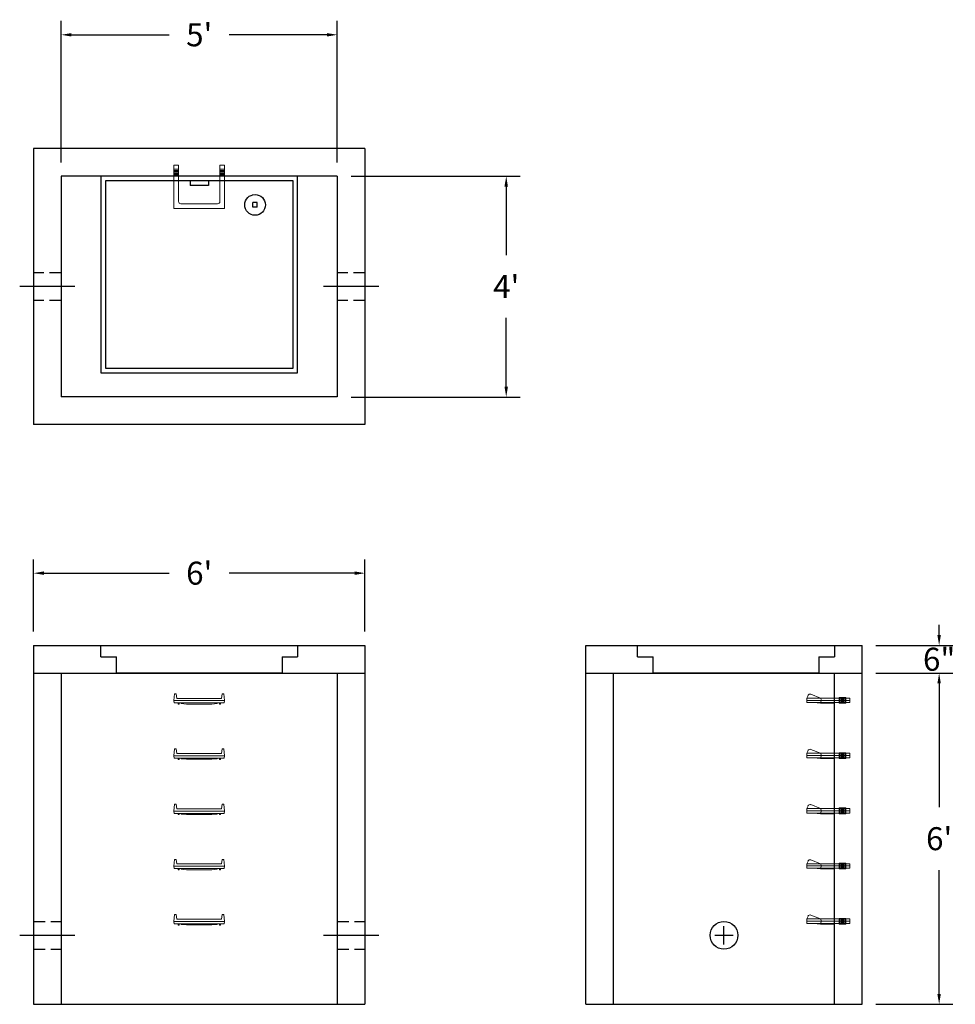
# Model space of a CAD drawing. Units: inches. Extents: x 8 to 212, y 6 to 220.
import ezdxf

# ---------------------------------------------------------------- set-up
doc = ezdxf.new("R2010")
doc.units = ezdxf.units.IN
doc.header["$MEASUREMENT"] = 0
doc.linetypes.add('CENTER', pattern=[2, 1.25, -0.25, 0.25, -0.25])
doc.linetypes.add('HIDDEN', pattern=[0.375, 0.25, -0.125])
for name, color, linetype in [('center', 5, 'CENTER'), ('HATCH', 72, 'Continuous'), ('hidden', 1, 'Continuous')]:
    doc.layers.add(name, color=color, linetype=linetype)
doc.layers.add('DIMENSION', color=7, linetype='Continuous', lineweight=0)
doc.styles.add('SURESPEC', font='TIMES.TTF', dxfattribs={"height": 5})
doc.dimstyles.new('SURESPEC', dxfattribs={"dimscale": 48, "dimtxt": 5, "dimasz": 0.046875, "dimexe": 0.0625, "dimexo": 0.0625, "dimgap": 0.09, "dimtad": 0, "dimtih": 1, "dimtoh": 1, "dimdec": 4, "dimzin": 0, "dimdsep": 46, "dimlunit": 4, "dimtxsty": 'SURESPEC', "dimcen": 0.09375, "dimadec": 0, "dimazin": 0, "dimtfac": 1, "dimtdec": 4, "dimtofl": 0, "dimtmove": 0, "dimatfit": 3, "dimfxl": 0, "dimtolj": 1, "dimtzin": 0, "dimarcsym": 0})

# ---------------------------------------------------------------- blocks, each defined once
blk = doc.blocks.new('HATCH-36X36-COBB')
for p, q in [((0, 42.75), (0, 0)), ((42.75, 42.75), (0, 42.75)), ((1, 41.75), (1, 1)), ((41.75, 41.75), (1, 41.75)), ((41.75, 1), (41.75, 41.75)), ((42.75, 0), (42.75, 42.75)), ((7, 6.75), (7.06, 6.75)), ((8.75, 8.5), (8.75, 8.44)), ((8.75, 6.75), (8.75, 5.75)), ((8.75, 6.75), (9.75, 6.75)), ((9.75, 8.5), (9.75, 8.44)), ((9.75, 6.75), (9.75, 5.75)), ((11.44, 6.75), (11.5, 6.75)), ((7, 5.75), (7.06, 5.75)), ((8.75, 5.75), (9.75, 5.75)), ((11.44, 5.75), (11.5, 5.75)), ((8.75, 4.06), (8.75, 4)), ((9.75, 4.06), (9.75, 4)), ((0, 0), (42.75, 0)), ((1, 1), (41.75, 1)), ((19.38, 2), (23.37, 2)), ((19.38, 1), (19.38, 2)), ((23.37, 1), (23.37, 2))]:
    blk.add_line(p, q)
blk.add_circle((9.25, 6.25), 2.25)
blk = doc.blocks.new('MANHOLE STEP-10-SIDE VIEW')
at = {"layer": 'DIMENSION'}
for p, q in [((-3.38, 1), (-3.38, 0)), ((-3.38, 1), (6, 1)), ((-3.38, 0.5), (6, 0.5)), ((-3.38, 0), (6, 0)), ((-2.5, 1.12), (-1, 1.12)), ((-2.5, 1.12), (-2.5, -0.13)), ((-2.25, 1.12), (-2.25, -0.13)), ((-2, 1.12), (-2, -0.13)), ((-1.75, 1.12), (-1.75, -0.13)), ((-1.5, 1.12), (-1.5, -0.13)), ((-1.25, 1.12), (-1.25, -0.13)), ((-1, 1.12), (-1, -0.13)), ((0, 1), (0, -0.13)), ((3, 1), (2.83, 0.51)), ((2.83, 0.51), (3, 0)), ((3, 1), (5.1, 1.83)), ((3, -0.13), (4.5, 0)), ((6, 1), (5.74, 1.57)), ((6, 0), (6, 1)), ((-2.5, -0.13), (-1, -0.13)), ((0, -0.13), (3, -0.13))]:
    blk.add_line(p, q, dxfattribs=at)
blk.add_arc((5.29, 1.36), 0.5, 24.5278, 111.4613, dxfattribs=at)
blk = doc.blocks.new('MANHOLE STEP-10-FRONT VIEW')
at = {"layer": 'DIMENSION'}
for p, q in [((-5.5, -0.5), (-5.34, 1)), ((-5.01, 1), (-5.34, 1)), ((-5.01, 1), (-4.83, 0)), ((0, 0), (-4.83, 0)), ((0, 0), (4.83, 0)), ((5.01, 1), (4.83, 0)), ((5.01, 1), (5.34, 1)), ((5.5, -0.5), (5.34, 1)), ((-5.5, -0.5), (-5.41, -1)), ((0, -0.5), (-5.5, -0.5)), ((0, -1), (-5.41, -1)), ((-4.59, -1), (-4.59, -1.28)), ((-4.59, -1.28), (-4.39, -1.28)), ((-4.39, -1.28), (-4.39, -1)), ((-3.91, -1), (-3.91, -1.15)), ((-3.91, -1.15), (-2.76, -1.24)), ((-2.76, -1.24), (0, -1.24)), ((0, -0.5), (5.5, -0.5)), ((0, -1), (5.41, -1)), ((2.76, -1.24), (0, -1.24)), ((3.91, -1.15), (2.76, -1.24)), ((3.91, -1), (3.91, -1.15)), ((4.39, -1.28), (4.39, -1)), ((4.59, -1.28), (4.39, -1.28)), ((4.59, -1), (4.59, -1.28)), ((5.5, -0.5), (5.41, -1))]:
    blk.add_line(p, q, dxfattribs=at)
blk = doc.blocks.new('*D6')
at = {"layer": 'Defpoints', "color": 0}
for p in [(191.33, 84.37), (208.08, 84.37), (191.33, 78.37)]:
    blk.add_point(p, dxfattribs=at)
at = {"layer": 'DIMENSION', "color": 0, "lineweight": -2}
for p, q in [((208.08, 86.62), (208.08, 88.87)), ((194.33, 84.37), (211.08, 84.37)), ((194.33, 78.37), (211.08, 78.37)), ((208.08, 76.12), (208.08, 73.87))]:
    blk.add_line(p, q, dxfattribs=at)
at = {"layer": 'DIMENSION', "color": 0}
for points in [[(207.7, 86.62), (208.45, 86.62), (208.08, 84.37)], [(207.7, 76.12), (208.45, 76.12), (208.08, 78.37)]]:
    blk.add_solid(points, dxfattribs=at)
at = {"layer": 'DIMENSION', "color": 0, "insert": (208.08, 81.37), "char_height": 5, "attachment_point": 5, "style": 'SURESPEC'}
blk.add_mtext('\\A1;6"', dxfattribs=at)
blk = doc.blocks.new('*D7')
at = {"layer": 'Defpoints', "color": 0}
for p in [(191.33, 78.37), (208.08, 78.37), (191.33, 6.37)]:
    blk.add_point(p, dxfattribs=at)
at = {"layer": 'DIMENSION', "color": 0, "lineweight": -2}
for p, q in [((194.33, 78.37), (211.08, 78.37)), ((208.08, 76.12), (208.08, 49.24)), ((208.08, 8.62), (208.08, 35.51)), ((194.33, 6.37), (211.08, 6.37))]:
    blk.add_line(p, q, dxfattribs=at)
at = {"layer": 'DIMENSION', "color": 0}
for points in [[(207.7, 76.12), (208.45, 76.12), (208.08, 78.37)], [(207.7, 8.62), (208.45, 8.62), (208.08, 6.37)]]:
    blk.add_solid(points, dxfattribs=at)
at = {"layer": 'DIMENSION', "color": 0, "insert": (208.08, 42.37), "char_height": 5, "attachment_point": 5, "style": 'SURESPEC'}
blk.add_mtext("\\A1;6'", dxfattribs=at)
blk = doc.blocks.new('*D8')
at = {"layer": 'Defpoints', "color": 0}
for p in [(83.33, 100.08), (11.33, 84.37), (83.33, 84.37)]:
    blk.add_point(p, dxfattribs=at)
at = {"layer": 'DIMENSION', "color": 0, "lineweight": -2}
for p, q in [((11.33, 87.37), (11.33, 103.08)), ((83.33, 87.37), (83.33, 103.08)), ((13.58, 100.08), (40.82, 100.08)), ((81.08, 100.08), (53.85, 100.08))]:
    blk.add_line(p, q, dxfattribs=at)
at = {"layer": 'DIMENSION', "color": 0}
for points in [[(13.58, 100.46), (13.58, 99.71), (11.33, 100.08)], [(81.08, 100.46), (81.08, 99.71), (83.33, 100.08)]]:
    blk.add_solid(points, dxfattribs=at)
at = {"layer": 'DIMENSION', "color": 0, "insert": (47.33, 100.08), "char_height": 5, "attachment_point": 5, "style": 'SURESPEC'}
blk.add_mtext("\\A1;6'", dxfattribs=at)
blk = doc.blocks.new('*D9')
at = {"layer": 'Defpoints', "color": 0}
for p in [(77.33, 186.37), (77.33, 138.37), (114.03, 138.37)]:
    blk.add_point(p, dxfattribs=at)
at = {"layer": 'DIMENSION', "color": 0, "lineweight": -2}
for p, q in [((80.33, 186.37), (117.03, 186.37)), ((114.03, 184.12), (114.03, 169.19)), ((114.03, 140.62), (114.03, 155.55)), ((80.33, 138.37), (117.03, 138.37))]:
    blk.add_line(p, q, dxfattribs=at)
at = {"layer": 'DIMENSION', "color": 0}
for points in [[(113.65, 184.12), (114.4, 184.12), (114.03, 186.37)], [(113.65, 140.62), (114.4, 140.62), (114.03, 138.37)]]:
    blk.add_solid(points, dxfattribs=at)
at = {"layer": 'DIMENSION', "color": 0, "insert": (114.03, 162.37), "char_height": 5, "attachment_point": 5, "style": 'SURESPEC'}
blk.add_mtext("\\A1;4'", dxfattribs=at)
blk = doc.blocks.new('*D10')
at = {"layer": 'Defpoints', "color": 0}
for p in [(77.33, 217.1), (17.33, 186.37), (77.33, 186.37)]:
    blk.add_point(p, dxfattribs=at)
at = {"layer": 'DIMENSION', "color": 0, "lineweight": -2}
for p, q in [((17.33, 189.37), (17.33, 220.1)), ((77.33, 189.37), (77.33, 220.1)), ((19.58, 217.1), (40.83, 217.1)), ((75.08, 217.1), (53.83, 217.1))]:
    blk.add_line(p, q, dxfattribs=at)
at = {"layer": 'DIMENSION', "color": 0}
for points in [[(19.58, 217.47), (19.58, 216.72), (17.33, 217.1)], [(75.08, 217.47), (75.08, 216.72), (77.33, 217.1)]]:
    blk.add_solid(points, dxfattribs=at)
at = {"layer": 'DIMENSION', "color": 0, "insert": (47.33, 217.1), "char_height": 5, "attachment_point": 5, "style": 'SURESPEC'}
blk.add_mtext("\\A1;5'", dxfattribs=at)
blk = doc.blocks.new('HATCH-36 X 36-SIDE VIEW')
for p, q in [((0, -2.5), (0, 0)), ((0, 0), (42.75, 0)), ((42.75, 0), (42.75, -2.5)), ((0, -2.5), (3.375, -2.5)), ((3.375, -6), (3.375, -2.5)), ((39.375, -2.5), (42.75, -2.5)), ((39.375, -2.5), (39.375, -6)), ((39.375, -6), (3.375, -6))]:
    blk.add_line(p, q)
blk = doc.blocks.new('MANHOLE STEP-10-TOP VIEW')
at = {"layer": 'DIMENSION'}
for p, q in [((0, 11), (0, 10)), ((0, 11), (9.375, 11)), ((0.875, 11), (0.875, 10)), ((1.125, 11), (1.125, 10)), ((1.375, 11), (1.375, 10)), ((1.625, 11), (1.625, 10)), ((1.875, 11), (1.875, 10)), ((2.125, 11), (2.125, 10)), ((2.375, 11), (2.375, 10)), ((3.375, 11), (3.375, 10)), ((9.375, 11), (9.375, 0)), ((0, 10), (7.875, 10)), ((8.375, 9.5), (8.375, 1.5)), ((0, 1), (0, 0)), ((0, 1), (7.875, 1)), ((0, 0), (9.375, 0)), ((0.875, 1), (0.875, 0)), ((1.125, 1), (1.125, 0)), ((1.375, 1), (1.375, 0)), ((1.625, 1), (1.625, 0)), ((1.875, 1), (1.875, 0)), ((2.125, 1), (2.125, 0)), ((2.375, 1), (2.375, 0)), ((3.375, 1), (3.375, 0))]:
    blk.add_line(p, q, dxfattribs=at)
for centre, start, end in [((7.875, 9.5), 0, 90), ((7.875, 1.5), 270, 0)]:
    blk.add_arc(centre, 0.5, start, end, dxfattribs=at)

msp = doc.modelspace()

# ---------------------------------------------------------------- linework, layer by layer
for p, q in [((83.33186, 192.3746), (11.33186, 192.3746)), ((11.33186, 192.3746), (11.33186, 132.3746)), ((83.33186, 192.3746), (83.33186, 132.3746)), ((77.33186, 186.3746), (17.33186, 186.3746)), ((17.33186, 186.3746), (17.33186, 138.3746)), ((77.33186, 186.3746), (77.33186, 138.3746)), ((77.33186, 138.3746), (17.33186, 138.3746)), ((83.33186, 132.3746), (11.33186, 132.3746)), ((11.33186, 84.3746), (83.33186, 84.3746)), ((11.33186, 84.3746), (11.33186, 6.3746)), ((83.33186, 84.3746), (83.33186, 6.3746)), ((131.33186, 84.3746), (191.33186, 84.3746)), ((131.33186, 6.3746), (131.33186, 84.3746)), ((191.33186, 6.3746), (191.33186, 84.3746)), ((11.33186, 78.3746), (83.33186, 78.3746)), ((17.33186, 78.3746), (17.33186, 6.3746)), ((77.33186, 78.3746), (77.33186, 6.3746)), ((131.33186, 78.3746), (191.33186, 78.3746)), ((137.33186, 6.3746), (137.33186, 78.3746)), ((185.33186, 6.3746), (185.33186, 78.3746)), ((11.33186, 6.3746), (83.33186, 6.3746)), ((131.33186, 6.3746), (191.33186, 6.3746))]:
    msp.add_line(p, q)
msp.add_circle((161.33186, 21.3746), 3)
at = {"layer": 'center', "linetype": 'CENTER', "ltscale": 10}
for p, q in [((20.33186, 162.3746), (8.33186, 162.3746)), ((86.33186, 162.3746), (74.33186, 162.3746)), ((161.33186, 19.3746), (161.33186, 23.3746)), ((8.33186, 21.3746), (20.33186, 21.3746)), ((74.33186, 21.3746), (86.33186, 21.3746)), ((159.33186, 21.3746), (163.33186, 21.3746))]:
    msp.add_line(p, q, dxfattribs=at)
at = {"layer": 'hidden', "linetype": 'HIDDEN', "ltscale": 10}
for p, q in [((17.33186, 165.3746), (11.33186, 165.3746)), ((83.33186, 165.3746), (77.33186, 165.3746)), ((17.33186, 159.3746), (11.33186, 159.3746)), ((83.33186, 159.3746), (77.33186, 159.3746)), ((11.33186, 24.3746), (17.33186, 24.3746)), ((77.33186, 24.3746), (83.33186, 24.3746)), ((11.33186, 18.3746), (17.33186, 18.3746)), ((77.33186, 18.3746), (83.33186, 18.3746))]:
    msp.add_line(p, q, dxfattribs=at)

# ---------------------------------------------------------------- block references
at = {"rotation": 270}
msp.add_blockref('MANHOLE STEP-10-TOP VIEW', (41.83186, 188.7496), dxfattribs=at)
for p in [(47.33186, 72.8746), (47.33186, 60.8746), (47.33186, 48.8746), (47.33186, 36.8746), (47.33186, 24.8746)]:
    msp.add_blockref('MANHOLE STEP-10-FRONT VIEW', p)
at = {"xscale": -1}
for p in [(185.33186, 71.9371), (185.33186, 59.9371), (185.33186, 47.9371), (185.33186, 35.9371), (185.33186, 23.9371)]:
    msp.add_blockref('MANHOLE STEP-10-SIDE VIEW', p, dxfattribs=at)
at = {"layer": 'HATCH', "rotation": 180}
msp.add_blockref('HATCH-36X36-COBB', (68.70686, 186.3746), dxfattribs=at)
at = {"layer": 'HATCH'}
for p in [(25.95686, 84.3746), (142.58186, 84.3746)]:
    msp.add_blockref('HATCH-36 X 36-SIDE VIEW', p, dxfattribs=at)

# ---------------------------------------------------------------- dimensions: what is measured, and where the dimension line sits
at = {"layer": 'DIMENSION'}
for base, p1, p2, picture, middle in [((77.33186, 217.09912), (17.33186, 186.3746), (77.33186, 186.3746), '*D10', (47.33186, 217.09912)), ((83.33186, 100.08462), (11.33186, 84.3746), (83.33186, 84.3746), '*D8', (47.33186, 100.08462))]:
    dim = msp.add_linear_dim(base=base, p1=p1, p2=p2, dimstyle='SURESPEC', dxfattribs=at)
    dim.commit()
    dim.dimension.update_dxf_attribs({"geometry": picture, "text_midpoint": middle})
for base, p1, p2, picture, middle in [((114.02956, 138.3746), (77.33186, 186.3746), (77.33186, 138.3746), '*D9', (114.02956, 162.3746)), ((208.079, 78.3746), (191.33186, 6.3746), (191.33186, 78.3746), '*D7', (208.079, 42.3746))]:
    dim = msp.add_linear_dim(base=base, p1=p1, p2=p2, angle=90, dimstyle='SURESPEC', dxfattribs=at)
    dim.commit()
    dim.dimension.update_dxf_attribs({"geometry": picture, "text_midpoint": middle})
dim = msp.add_linear_dim(base=(208.079, 84.3746), p1=(191.33186, 78.3746), p2=(191.33186, 84.3746), angle=90, dimstyle='SURESPEC', dxfattribs=at)
dim.commit()
dim.dimension.update_dxf_attribs({"geometry": '*D6', "text_midpoint": (208.079, 81.3746), "dimtype": 160})

doc.saveas('drawing.dxf')
